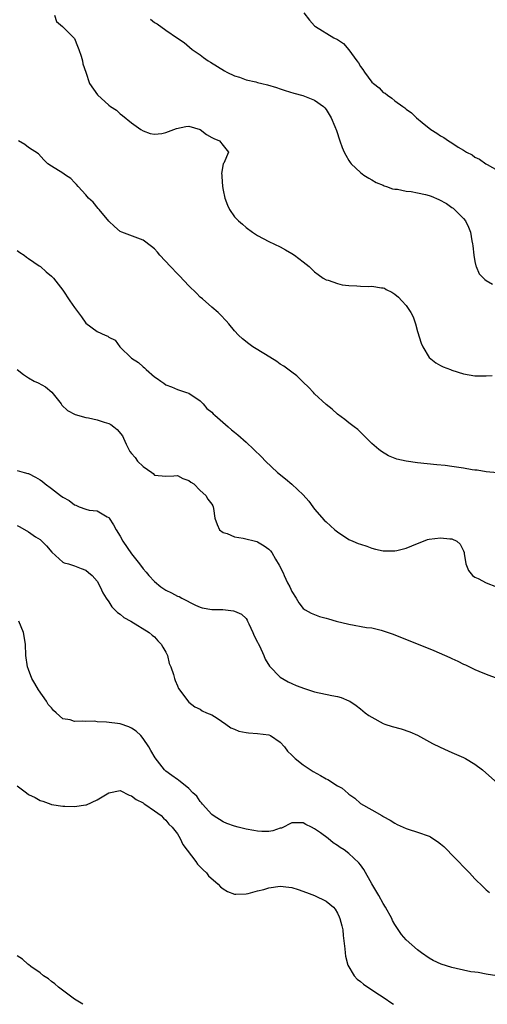
# Model space of a CAD drawing. Units: inches. Extents: x 2613000 to 2616000, y 1524000 to 1527000.
# Drawn here: x 2614629 to 2614711, y 1524000 to 1524172 of the extents above; entities that cross this region are included whole.
import ezdxf

# ---------------------------------------------------------------- set-up
doc = ezdxf.new("R2010")
doc.units = ezdxf.units.IN
doc.header["$MEASUREMENT"] = 0
doc.layers.add('LD26131524_10ft', color=62, linetype='Continuous')

msp = doc.modelspace()

# ---------------------------------------------------------------- linework, layer by layer
at = {"layer": 'LD26131524_10ft'}
for points, elevation in [([(2614635.5, 1524173), (2614635.89, 1524171.89), (2614636.95, 1524171), (2614639, 1524168.88), (2614639.53, 1524167.53), (2614639.76, 1524167), (2614640.21, 1524165.79), (2614640.42, 1524165), (2614640.49, 1524164.49), (2614641, 1524163.03), (2614641.66, 1524161), (2614643.04, 1524159.04), (2614645, 1524157.25), (2614645.31, 1524157), (2614646.34, 1524156.34), (2614647, 1524155.7), (2614647.41, 1524155.41), (2614649, 1524154.17), (2614650.6, 1524153), (2614651, 1524152.74), (2614652.27, 1524152.27), (2614653, 1524152.17), (2614654.31, 1524152.31), (2614655, 1524152.46), (2614656.86, 1524153.14), (2614658.51, 1524153.49), (2614659, 1524153.57), (2614661, 1524153.01), (2614662.11, 1524152.11), (2614663, 1524151.59), (2614663.39, 1524151.39), (2614664.39, 1524151), (2614665, 1524150.16), (2614665.94, 1524149), (2614665.11, 1524147.11), (2614665.03, 1524146.97), (2614664.73, 1524145.27), (2614664.75, 1524145), (2614664.78, 1524144.78), (2614664.9, 1524143), (2614665, 1524142.36), (2614665.32, 1524141), (2614665.75, 1524139.75), (2614666.13, 1524139), (2614667, 1524137.73), (2614667.7, 1524137), (2614668.4, 1524136.4), (2614669, 1524135.85), (2614670.16, 1524135), (2614671, 1524134.45), (2614673, 1524133.42), (2614675, 1524132.47), (2614675.93, 1524131.93), (2614677, 1524131.32), (2614677.48, 1524131), (2614679, 1524129.86), (2614680.03, 1524129), (2614681, 1524128.11), (2614681.6, 1524127.6), (2614682.48, 1524127), (2614683, 1524126.7), (2614683.37, 1524126.63), (2614685, 1524126.06), (2614685.83, 1524125.83), (2614687, 1524125.71), (2614688.36, 1524125.64), (2614689, 1524125.58), (2614690.45, 1524125.55), (2614691, 1524125.59), (2614692.7, 1524125.3), (2614693, 1524125.29), (2614693.21, 1524125.21), (2614693.51, 1524125), (2614694.51, 1524124.51), (2614695, 1524124.2), (2614695.68, 1524123.68), (2614696.25, 1524123), (2614697, 1524122.2), (2614697.79, 1524121), (2614698.2, 1524120.2), (2614698.62, 1524119), (2614699, 1524117.64), (2614699.61, 1524115.61), (2614699.93, 1524115), (2614701, 1524113.13), (2614702.18, 1524112.18), (2614703, 1524111.72), (2614703.49, 1524111.49), (2614704.72, 1524111), (2614705, 1524110.9), (2614707, 1524110.28), (2614709, 1524109.93), (2614709.89, 1524109.89), (2614711, 1524109.91), (2614712.03, 1524109.97)], 7630), ([(2614679.12, 1524173.38), (2614680.11, 1524172.11), (2614681, 1524171.11), (2614681.12, 1524171), (2614684.35, 1524169), (2614685, 1524168.7), (2614686.04, 1524168.04), (2614687, 1524166.93), (2614688.39, 1524165), (2614688.64, 1524164.64), (2614689, 1524163.98), (2614689.45, 1524163.45), (2614689.71, 1524163), (2614691, 1524161.28), (2614691.31, 1524161), (2614692.27, 1524160.27), (2614693, 1524159.47), (2614693.32, 1524159.32), (2614693.71, 1524159), (2614694.49, 1524158.49), (2614695, 1524157.99), (2614696.44, 1524157), (2614696.76, 1524156.76), (2614697, 1524156.53), (2614697.9, 1524155.9), (2614698.83, 1524155), (2614699.81, 1524154.19), (2614701.3, 1524153), (2614702.37, 1524152.37), (2614703, 1524151.89), (2614703.58, 1524151.58), (2614704.38, 1524151), (2614705, 1524150.65), (2614706.08, 1524149.92), (2614707, 1524149.37), (2614707.56, 1524149), (2614708.53, 1524148.53), (2614709, 1524148.14), (2614709.82, 1524147.82), (2614710.93, 1524147), (2614711.13, 1524146.87), (2614713, 1524145.79)], 7610), ([(2614652.3, 1524172.3), (2614653, 1524171.69), (2614653.47, 1524171.47), (2614655, 1524170.35), (2614657, 1524168.96), (2614658.17, 1524168.17), (2614659.61, 1524167), (2614661, 1524166.03), (2614661.57, 1524165.57), (2614662.37, 1524165), (2614662.78, 1524164.78), (2614664, 1524164), (2614665.23, 1524163.23), (2614665.66, 1524163), (2614667, 1524162.34), (2614667.89, 1524162.11), (2614669, 1524161.69), (2614670.7, 1524161.3), (2614671, 1524161.21), (2614671.77, 1524161), (2614672.77, 1524160.77), (2614674.34, 1524160.34), (2614675, 1524160.08), (2614675.83, 1524159.83), (2614677.35, 1524159.35), (2614678.93, 1524158.93), (2614681, 1524158.09), (2614682.53, 1524157), (2614682.78, 1524156.78), (2614683, 1524156.47), (2614683.9, 1524155), (2614684.5, 1524153.5), (2614684.8, 1524152.8), (2614685.38, 1524151), (2614685.82, 1524149.82), (2614686.17, 1524149), (2614686.47, 1524148.47), (2614687, 1524147.59), (2614687.21, 1524147.21), (2614687.41, 1524147), (2614689, 1524145.46), (2614689.62, 1524145), (2614690.45, 1524144.45), (2614691, 1524144.2), (2614691.73, 1524143.73), (2614693, 1524143.23), (2614693.14, 1524143.14), (2614693.57, 1524143), (2614694.61, 1524142.61), (2614695, 1524142.56), (2614695.46, 1524142.54), (2614697, 1524142.19), (2614697.86, 1524142.14), (2614699, 1524141.92), (2614700.39, 1524141.61), (2614701, 1524141.46), (2614701.34, 1524141.34), (2614702.72, 1524140.72), (2614704.04, 1524140.04), (2614705, 1524139.32), (2614705.21, 1524139.21), (2614705.45, 1524139), (2614707, 1524137.41), (2614707.34, 1524137), (2614707.91, 1524135.91), (2614708.22, 1524135), (2614708.48, 1524133.52), (2614708.59, 1524133), (2614708.62, 1524132.62), (2614708.83, 1524131), (2614709, 1524129.89), (2614709.15, 1524129.15), (2614709.23, 1524129), (2614709.74, 1524127.74), (2614710.49, 1524127), (2614710.73, 1524126.73), (2614711, 1524126.56), (2614712.08, 1524125.92)], 7620), ([(2614712.96, 1524092.96), (2614711, 1524093.11), (2614709.4, 1524093.4), (2614709, 1524093.4), (2614708.55, 1524093.45), (2614707, 1524093.74), (2614705, 1524094.05), (2614703.8, 1524094.2), (2614702.33, 1524094.33), (2614699, 1524094.67), (2614697, 1524094.96), (2614695.35, 1524095.35), (2614693.91, 1524095.91), (2614692.66, 1524096.66), (2614692.22, 1524097), (2614691, 1524098.09), (2614688.52, 1524100.52), (2614687.91, 1524101), (2614687, 1524101.69), (2614686.29, 1524102.29), (2614685, 1524103.22), (2614684.08, 1524104.08), (2614683, 1524104.9), (2614681, 1524106.77), (2614680.77, 1524107), (2614679.95, 1524107.95), (2614679, 1524108.78), (2614677.9, 1524109.9), (2614677, 1524110.53), (2614675.61, 1524111.61), (2614675, 1524111.95), (2614674.39, 1524112.39), (2614672.38, 1524113.62), (2614670.21, 1524115), (2614669.5, 1524115.5), (2614668.36, 1524116.36), (2614667.68, 1524117), (2614667, 1524117.75), (2614666, 1524119), (2614665.53, 1524119.53), (2614664.56, 1524120.56), (2614664.12, 1524121), (2614663, 1524121.94), (2614661.37, 1524123.37), (2614661, 1524123.66), (2614660.35, 1524124.35), (2614659, 1524125.62), (2614657.39, 1524127.39), (2614657, 1524127.72), (2614655.79, 1524129), (2614653.96, 1524131), (2614653.55, 1524131.55), (2614653, 1524132.09), (2614652.5, 1524132.5), (2614651, 1524133.65), (2614647.29, 1524135), (2614647, 1524135.15), (2614646, 1524136), (2614645, 1524136.98), (2614643.32, 1524139), (2614643.18, 1524139.18), (2614642.26, 1524140.26), (2614641.45, 1524141), (2614641, 1524141.55), (2614639.65, 1524143), (2614639.38, 1524143.38), (2614639, 1524143.74), (2614638.39, 1524144.39), (2614637.47, 1524145), (2614637, 1524145.34), (2614635, 1524146.56), (2614634.34, 1524147), (2614633.69, 1524147.69), (2614632.7, 1524148.7), (2614631, 1524149.82), (2614630.35, 1524150.35), (2614629.26, 1524151)], 7640), ([(2614629, 1524131.82), (2614629.45, 1524131.45), (2614630.2, 1524131), (2614630.63, 1524130.63), (2614631, 1524130.43), (2614632.85, 1524129.15), (2614633.06, 1524129), (2614634.07, 1524128.07), (2614635, 1524127.35), (2614635.35, 1524127), (2614637, 1524124.87), (2614638.2, 1524123), (2614639, 1524121.83), (2614640.22, 1524120.22), (2614641, 1524119.13), (2614643, 1524117.66), (2614644.38, 1524117), (2614644.83, 1524116.83), (2614645, 1524116.68), (2614646.15, 1524116.15), (2614646.93, 1524115), (2614648.97, 1524113), (2614650.22, 1524112.22), (2614651, 1524111.49), (2614651.28, 1524111.28), (2614651.56, 1524111), (2614653, 1524109.75), (2614653.46, 1524109.46), (2614654.12, 1524109), (2614654.65, 1524108.65), (2614655, 1524108.33), (2614655.96, 1524107.96), (2614657, 1524107.49), (2614657.37, 1524107.37), (2614658.62, 1524107), (2614659, 1524106.86), (2614661, 1524105.55), (2614661.49, 1524105), (2614662.18, 1524104.18), (2614663, 1524103.58), (2614663.27, 1524103.27), (2614663.55, 1524103), (2614665.87, 1524101), (2614666.47, 1524100.47), (2614667, 1524100.06), (2614667.57, 1524099.57), (2614669, 1524098.29), (2614671.73, 1524095.73), (2614672.42, 1524095), (2614674.52, 1524093), (2614675.9, 1524091.9), (2614677, 1524090.95), (2614679, 1524089.07), (2614679.96, 1524087.96), (2614680.71, 1524087), (2614681, 1524086.56), (2614682.69, 1524084.69), (2614683, 1524084.35), (2614684.5, 1524083), (2614685, 1524082.6), (2614687, 1524081.31), (2614687.66, 1524081), (2614688.61, 1524080.61), (2614689, 1524080.44), (2614690.1, 1524080.1), (2614691, 1524079.78), (2614691.62, 1524079.62), (2614693, 1524079.32), (2614693.3, 1524079.3), (2614695, 1524079.3), (2614695.38, 1524079.38), (2614697, 1524079.79), (2614699, 1524080.61), (2614700.02, 1524081), (2614700.74, 1524081.26), (2614701, 1524081.32), (2614703, 1524081.59), (2614704.62, 1524081.38), (2614705, 1524081.38), (2614705.84, 1524081), (2614706.46, 1524080.46), (2614707, 1524079.29), (2614707.12, 1524079), (2614707.15, 1524078.85), (2614707.42, 1524077), (2614707.88, 1524075.88), (2614708.6, 1524075), (2614709, 1524074.69), (2614709.56, 1524074.44), (2614711, 1524073.69), (2614712.8, 1524073)], 7650), ([(2614629, 1524111), (2614630.11, 1524110.11), (2614631, 1524109.54), (2614632, 1524109), (2614632.67, 1524108.67), (2614633.96, 1524107.96), (2614635.05, 1524107.06), (2614636.67, 1524105), (2614636.79, 1524104.79), (2614637.82, 1524103.82), (2614639.14, 1524103.14), (2614641, 1524102.63), (2614641.46, 1524102.54), (2614643, 1524102.21), (2614644.2, 1524101.8), (2614645, 1524101.56), (2614645.39, 1524101.39), (2614645.89, 1524101), (2614646.5, 1524100.5), (2614647.39, 1524099.39), (2614647.58, 1524099), (2614648.04, 1524097.96), (2614648.5, 1524097), (2614648.7, 1524096.7), (2614649, 1524096.3), (2614649.61, 1524095.61), (2614650.06, 1524095), (2614651, 1524094.06), (2614652.55, 1524093), (2614652.8, 1524092.8), (2614653, 1524092.56), (2614655, 1524092.38), (2614656.4, 1524092.4), (2614657, 1524092.47), (2614657.97, 1524091.97), (2614659, 1524091.63), (2614659.33, 1524091.33), (2614659.86, 1524091), (2614661, 1524089.84), (2614662, 1524089), (2614662.35, 1524088.35), (2614663, 1524087.48), (2614663.18, 1524087.18), (2614663.27, 1524087), (2614663.3, 1524086.7), (2614663.56, 1524085), (2614663.93, 1524083.93), (2614664.39, 1524083), (2614665, 1524082.53), (2614665.68, 1524082.32), (2614667, 1524081.76), (2614668.48, 1524081.52), (2614670.91, 1524080.91), (2614671, 1524080.87), (2614672.19, 1524080.19), (2614673, 1524079.58), (2614673.28, 1524079.28), (2614673.5, 1524079), (2614674.16, 1524077.84), (2614674.81, 1524076.81), (2614675.47, 1524075.47), (2614675.66, 1524075), (2614676.28, 1524073.73), (2614676.65, 1524073), (2614677, 1524072.2), (2614677.79, 1524071), (2614678.22, 1524070.22), (2614679, 1524069.23), (2614679.35, 1524069), (2614680.4, 1524068.4), (2614681, 1524068.15), (2614681.84, 1524067.84), (2614683, 1524067.53), (2614683.4, 1524067.4), (2614684.78, 1524067), (2614687, 1524066.45), (2614690.08, 1524065.92), (2614691, 1524065.81), (2614692.6, 1524065.4), (2614693, 1524065.32), (2614694.74, 1524064.74), (2614701.86, 1524061.86), (2614704.64, 1524060.64), (2614705, 1524060.46), (2614706.02, 1524060.01), (2614707, 1524059.51), (2614707.36, 1524059.36), (2614709, 1524058.57), (2614709.72, 1524058.28), (2614711, 1524057.73), (2614713, 1524056.95)], 7660), ([(2614629, 1524093.34), (2614630.24, 1524093), (2614630.85, 1524092.85), (2614631, 1524092.8), (2614632.21, 1524092.21), (2614633, 1524091.74), (2614633.42, 1524091.42), (2614633.89, 1524091), (2614635, 1524090.22), (2614636.59, 1524089), (2614637, 1524088.7), (2614638.08, 1524088.08), (2614639, 1524087.32), (2614639.26, 1524087.26), (2614639.83, 1524087), (2614641, 1524086.56), (2614641.59, 1524086.41), (2614643, 1524086.27), (2614644.73, 1524085.27), (2614645, 1524085.15), (2614645.07, 1524085.07), (2614645.1, 1524085), (2614645.85, 1524083.85), (2614646.28, 1524083), (2614647, 1524081.87), (2614647.48, 1524081), (2614649, 1524078.8), (2614650.39, 1524077), (2614651, 1524076.16), (2614651.56, 1524075.56), (2614652.01, 1524075), (2614653, 1524073.94), (2614654.11, 1524073), (2614655, 1524072.4), (2614655.97, 1524071.97), (2614657, 1524071.37), (2614657.29, 1524071.29), (2614657.8, 1524071), (2614660.19, 1524069.81), (2614661, 1524069.45), (2614661.36, 1524069.36), (2614663, 1524069.05), (2614664.97, 1524069.03), (2614666.82, 1524068.82), (2614667, 1524068.78), (2614668.23, 1524068.23), (2614669, 1524067.45), (2614669.2, 1524067.2), (2614669.27, 1524067), (2614669.48, 1524066.52), (2614670.21, 1524065), (2614670.44, 1524064.44), (2614671, 1524063.33), (2614671.1, 1524063.1), (2614671.33, 1524062.67), (2614672.09, 1524061), (2614672.33, 1524060.33), (2614673.11, 1524059.11), (2614675, 1524057.21), (2614676.38, 1524056.38), (2614677, 1524056.12), (2614677.74, 1524055.74), (2614679.21, 1524055.21), (2614679.93, 1524055), (2614681, 1524054.65), (2614684.02, 1524053.98), (2614685, 1524053.82), (2614685.65, 1524053.65), (2614687, 1524053.09), (2614687.15, 1524053), (2614688.23, 1524052.23), (2614689, 1524051.67), (2614689.8, 1524051), (2614690.49, 1524050.49), (2614691, 1524050.19), (2614693, 1524049.09), (2614693.24, 1524049), (2614694.57, 1524048.57), (2614696.15, 1524048.15), (2614697.65, 1524047.65), (2614699, 1524047.04), (2614701.6, 1524045.6), (2614702.95, 1524044.95), (2614704.32, 1524044.32), (2614705, 1524044.05), (2614707, 1524043.17), (2614707.34, 1524043), (2614709, 1524042), (2614710.35, 1524041), (2614713, 1524038.64)], 7670), ([(2614629, 1524083.74), (2614629.49, 1524083.49), (2614631, 1524082.63), (2614632.23, 1524081.77), (2614633, 1524081.26), (2614633.29, 1524081), (2614634.15, 1524080.15), (2614635.06, 1524079.06), (2614637, 1524077.3), (2614637.21, 1524077.21), (2614637.97, 1524077), (2614639, 1524076.66), (2614640.19, 1524076.19), (2614641, 1524075.93), (2614641.49, 1524075.49), (2614642.1, 1524075), (2614643, 1524073.99), (2614643.53, 1524073), (2614643.98, 1524071.98), (2614644.57, 1524071), (2614645, 1524070.36), (2614645.52, 1524069.52), (2614646.07, 1524069), (2614646.52, 1524068.52), (2614647, 1524068.2), (2614647.67, 1524067.67), (2614648.84, 1524067), (2614652.1, 1524065), (2614652.58, 1524064.58), (2614653, 1524064.26), (2614653.59, 1524063.59), (2614654.17, 1524063), (2614654.44, 1524062.44), (2614655, 1524061.57), (2614655.28, 1524061), (2614655.58, 1524059.58), (2614655.86, 1524059), (2614656.32, 1524057.68), (2614656.48, 1524057), (2614656.61, 1524056.62), (2614657, 1524055.7), (2614657.22, 1524055.22), (2614659, 1524052.84), (2614660.04, 1524052.04), (2614661, 1524051.59), (2614661.32, 1524051.32), (2614662.12, 1524051), (2614663, 1524050.6), (2614663.95, 1524050.05), (2614665.48, 1524049), (2614666.34, 1524048.34), (2614667, 1524048.14), (2614667.75, 1524047.75), (2614669, 1524047.55), (2614669.45, 1524047.45), (2614671, 1524047.38), (2614673, 1524047.12), (2614673.28, 1524047), (2614675, 1524045.85), (2614675.71, 1524045), (2614676.27, 1524044.27), (2614677, 1524043.59), (2614677.28, 1524043.28), (2614677.58, 1524043), (2614679, 1524041.9), (2614680.73, 1524040.73), (2614682.02, 1524040.02), (2614683, 1524039.43), (2614683.3, 1524039.3), (2614685, 1524038.23), (2614685.8, 1524037.8), (2614686.88, 1524036.88), (2614687, 1524036.75), (2614688.03, 1524036.03), (2614689, 1524035.12), (2614691, 1524034.01), (2614692.73, 1524033), (2614692.92, 1524032.92), (2614693, 1524032.86), (2614694.2, 1524032.21), (2614695, 1524031.67), (2614695.43, 1524031.43), (2614697, 1524030.74), (2614697.35, 1524030.65), (2614699, 1524030.12), (2614701, 1524029.38), (2614701.26, 1524029.26), (2614701.68, 1524029), (2614702.45, 1524028.45), (2614703, 1524028.06), (2614703.58, 1524027.58), (2614704.19, 1524027), (2614705, 1524026.13), (2614706.13, 1524025), (2614707, 1524024.05), (2614708.09, 1524023), (2614709, 1524021.95), (2614709.48, 1524021.48), (2614710, 1524021), (2614710.49, 1524020.49), (2614711, 1524020.01), (2614711.55, 1524019.55)], 7680), ([(2614714.68, 1524004.68), (2614711, 1524005.26), (2614709.57, 1524005.57), (2614709, 1524005.6), (2614708.3, 1524005.7), (2614705.74, 1524006.26), (2614705, 1524006.44), (2614703.09, 1524007), (2614701.69, 1524007.69), (2614701, 1524008.09), (2614699.69, 1524009), (2614699, 1524009.52), (2614697, 1524011.28), (2614696.2, 1524012.2), (2614695, 1524013.93), (2614694.63, 1524014.63), (2614694.49, 1524015), (2614693.41, 1524017), (2614693, 1524017.61), (2614692.22, 1524019), (2614691, 1524021.08), (2614689.58, 1524023.58), (2614689, 1524024.39), (2614688.73, 1524024.73), (2614687, 1524026.4), (2614686.13, 1524027), (2614685.43, 1524027.43), (2614685, 1524027.79), (2614684.22, 1524028.22), (2614683.34, 1524029), (2614682, 1524030), (2614681, 1524030.71), (2614680.46, 1524031), (2614679.45, 1524031.45), (2614679, 1524031.76), (2614677.71, 1524031.71), (2614677, 1524031.74), (2614675.18, 1524030.82), (2614675, 1524030.78), (2614673.69, 1524030.31), (2614673, 1524030.21), (2614671.79, 1524030.21), (2614671, 1524030.25), (2614670.37, 1524030.37), (2614669, 1524030.65), (2614667.61, 1524031), (2614667, 1524031.18), (2614665.63, 1524031.63), (2614665, 1524031.89), (2614663.27, 1524033), (2614663, 1524033.2), (2614661.41, 1524035), (2614661.23, 1524035.23), (2614661, 1524035.46), (2614660.38, 1524036.38), (2614659.7, 1524037), (2614659, 1524037.73), (2614657.2, 1524039.2), (2614657, 1524039.32), (2614656.03, 1524040.03), (2614655, 1524040.76), (2614654.75, 1524041), (2614653.11, 1524043.11), (2614652.36, 1524044.36), (2614652.01, 1524045), (2614651, 1524046.51), (2614650.59, 1524047), (2614649.79, 1524047.79), (2614649, 1524048.29), (2614648.52, 1524048.52), (2614647, 1524049.04), (2614644.64, 1524049.36), (2614643, 1524049.42), (2614642.51, 1524049.49), (2614641, 1524049.46), (2614640.46, 1524049.54), (2614639, 1524049.45), (2614638.28, 1524049.72), (2614637, 1524049.94), (2614635.83, 1524051), (2614635.37, 1524051.37), (2614635, 1524051.84), (2614634.44, 1524052.44), (2614634.14, 1524053), (2614632.75, 1524055), (2614632.09, 1524056.09), (2614631.58, 1524057), (2614631, 1524058.55), (2614630.82, 1524059), (2614630.53, 1524061), (2614630.43, 1524063), (2614630.09, 1524065), (2614629.32, 1524067)], 7690), ([(2614629, 1524038.22), (2614629.71, 1524037.71), (2614630.61, 1524037), (2614631, 1524036.71), (2614632.14, 1524036.14), (2614633, 1524035.67), (2614633.51, 1524035.51), (2614634.88, 1524035), (2614635, 1524034.96), (2614637, 1524034.64), (2614637.36, 1524034.64), (2614639, 1524034.59), (2614641, 1524034.86), (2614641.11, 1524034.89), (2614643, 1524035.76), (2614645, 1524037.01), (2614647, 1524037.37), (2614648.57, 1524036.57), (2614649, 1524036.45), (2614649.8, 1524035.8), (2614651, 1524035.22), (2614651.12, 1524035.12), (2614651.34, 1524035), (2614653, 1524033.85), (2614654.18, 1524033), (2614654.55, 1524032.55), (2614655, 1524032.19), (2614655.53, 1524031.53), (2614656.1, 1524031), (2614657, 1524029.79), (2614657.48, 1524029), (2614657.97, 1524027.97), (2614660.22, 1524025), (2614660.51, 1524024.51), (2614661, 1524024.07), (2614661.5, 1524023.5), (2614662.09, 1524023), (2614662.45, 1524022.45), (2614664.15, 1524021), (2614664.53, 1524020.53), (2614665, 1524020.2), (2614665.74, 1524019.74), (2614667, 1524019.28), (2614667.25, 1524019.25), (2614669, 1524019.31), (2614669.37, 1524019.37), (2614671, 1524019.84), (2614672.09, 1524020.09), (2614673, 1524020.38), (2614675, 1524020.65), (2614676.5, 1524020.5), (2614677, 1524020.43), (2614678.1, 1524020.1), (2614679.57, 1524019.57), (2614680.95, 1524019), (2614683, 1524018.05), (2614684.27, 1524017), (2614684.61, 1524016.61), (2614685, 1524015.92), (2614685.3, 1524015.3), (2614685.42, 1524015), (2614685.74, 1524013.74), (2614685.91, 1524013), (2614686.01, 1524012.01), (2614686.3, 1524009.7), (2614686.34, 1524009), (2614686.4, 1524008.4), (2614686.82, 1524006.82), (2614687.91, 1524005), (2614688.42, 1524004.42), (2614689, 1524003.97), (2614689.51, 1524003.51), (2614691, 1524002.52), (2614692.35, 1524001.65), (2614693.31, 1524001), (2614694.29, 1524000.29), (2614694.79, 1524000)], 7700), ([(2614640.45, 1524000), (2614640.18, 1524000.18), (2614639, 1524000.87), (2614636.2, 1524003), (2614635.59, 1524003.59), (2614635, 1524004), (2614634.48, 1524004.48), (2614633.63, 1524005), (2614633, 1524005.48), (2614631.37, 1524006.63), (2614630.96, 1524006.96), (2614630.87, 1524007), (2614629.91, 1524007.91), (2614629, 1524008.45)], 7710)]:
    msp.add_lwpolyline(points, dxfattribs=dict(at, elevation=elevation))

doc.saveas('drawing.dxf')
